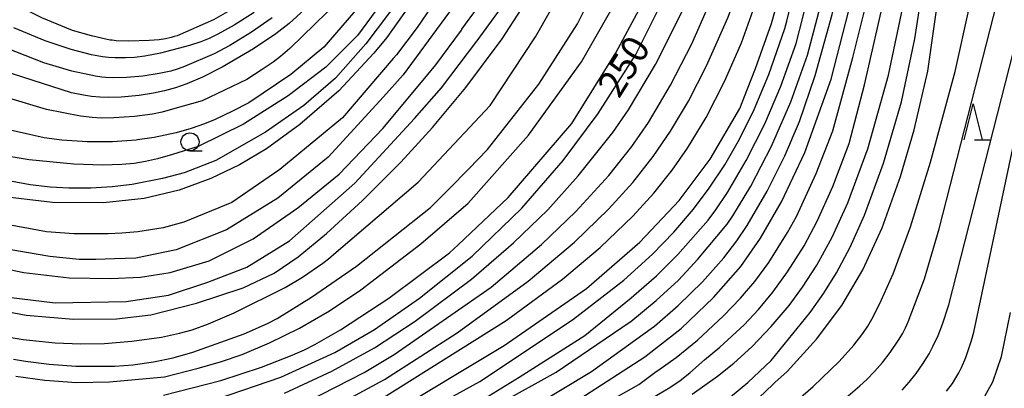
# Model space of a CAD drawing. Extents: x -18000 to -16000, y 88500 to 90000.
# Drawn here: x -16576 to -16440, y 88811 to 88863 of the extents above; entities that cross this region are included whole.
import ezdxf
from ezdxf.enums import TextEntityAlignment as Align

# ---------------------------------------------------------------- set-up
doc = ezdxf.new("R2010")
doc.units = 0
for name, color, linetype in [('6331000', 3, 'Continuous'), ('6332000', 3, 'Continuous'), ('7101000', 2, 'Continuous'), ('7102000', 6, 'Continuous')]:
    doc.layers.add(name, color=color, linetype=linetype)
doc.styles.add('PlotAnnotation', font='MS Gothic.ttf')

# ---------------------------------------------------------------- blocks, each defined once
blk = doc.blocks.new('633100')
at = {"layer": '6331000'}
blk.add_lwpolyline([(0, -0.5), (0.67, -0.5)], dxfattribs=at)
blk.add_circle((0, 0), 0.5, dxfattribs=at)
blk = doc.blocks.new('633200')
at = {"layer": '6332000'}
for points in [[(-0.5, -1), (0, 1), (0.5, -1)], [(0.08, -1), (0.92, -1)]]:
    blk.add_lwpolyline(points, dxfattribs=at)

msp = doc.modelspace()

# ---------------------------------------------------------------- linework, layer by layer
at = {"layer": '7101000', "flags": 128}
for points in [[(-16529.4, 88872.97), (-16530.06, 88871.57), (-16530.85, 88870.26), (-16531.76, 88869.03), (-16532.8, 88867.88), (-16533.01, 88867.67), (-16536.68, 88863.98), (-16538.82, 88862.07), (-16540.69, 88860.6), (-16543.75, 88858.52), (-16548.09, 88855.99), (-16550.85, 88854.6), (-16552.99, 88853.69), (-16554.56, 88853.14), (-16556.1, 88852.7), (-16557.62, 88852.37), (-16559.63, 88852.06), (-16562.09, 88851.85), (-16563.88, 88851.8), (-16565.08, 88851.84), (-16566.21, 88851.93), (-16567.34, 88852.1), (-16569, 88852.45), (-16589.29, 88858.97)], [(-16582.87, 88823.05), (-16575.28, 88821.61), (-16568.71, 88821.06), (-16562.77, 88821.09), (-16558.01, 88821.64), (-16551.67, 88823.26), (-16545.18, 88825.41), (-16540.89, 88827.43), (-16537.58, 88829.69), (-16533.66, 88832.91), (-16528.64, 88837.51), (-16523.34, 88842.83), (-16518.94, 88847.61), (-16514.32, 88853.2), (-16509.28, 88859.93), (-16506.66, 88863.99), (-16503.11, 88869.5), (-16502.64, 88870.31), (-16502.25, 88871.16), (-16501.95, 88872.05), (-16501.73, 88872.97)], [(-16517.64, 88872.97), (-16518.27, 88871.46), (-16518.96, 88869.99), (-16519.72, 88868.56), (-16520.55, 88867.15), (-16522.14, 88864.57), (-16522.36, 88864.21), (-16525.27, 88860.12), (-16527.09, 88857.93), (-16531.95, 88852.73), (-16537.34, 88848.03), (-16541.98, 88844.66), (-16545.69, 88842.44), (-16549.66, 88840.54), (-16554.09, 88838.93), (-16558.94, 88837.77), (-16564.56, 88837.17), (-16571.63, 88837.23), (-16579.46, 88838.15)], [(-16548.91, 88809.94), (-16539.98, 88813.02), (-16532.51, 88816.44), (-16526.99, 88819.64), (-16520.76, 88823.96), (-16513.47, 88829.79), (-16506.58, 88836.43), (-16500.86, 88843.05), (-16495.99, 88849.56), (-16490.77, 88857.77), (-16487.25, 88864.79), (-16486.61, 88866.14), (-16486.04, 88867.51), (-16485.52, 88868.9), (-16485.06, 88870.32), (-16484.27, 88872.97)], [(-16525.55, 88807.47), (-16509.02, 88817.42), (-16497.6, 88825.32), (-16490.2, 88831.72), (-16484.75, 88837.52), (-16480.48, 88843.25), (-16476.38, 88850.28), (-16475.28, 88852.99), (-16474.18, 88855.83), (-16471.98, 88862.07), (-16470.97, 88865.72), (-16470.23, 88869.3), (-16470.2, 88869.52), (-16470.3, 88872.97)], [(-16498.54, 88809.99), (-16489.51, 88815.81), (-16484.47, 88819.77), (-16479.99, 88824.07), (-16476.24, 88828.34), (-16473.5, 88832.26), (-16470.6, 88837.33), (-16467.37, 88844.15), (-16463.7, 88854.32), (-16461.67, 88862.23), (-16461.09, 88864.61), (-16460.76, 88866.45), (-16460.21, 88872.97)], [(-16473.66, 88810.2), (-16471.79, 88811.98), (-16471.51, 88812.25), (-16469.78, 88813.81), (-16465.73, 88818.26), (-16462.23, 88822.95), (-16459.31, 88827.89), (-16456.65, 88833.7), (-16454.07, 88840.84), (-16452.18, 88847.29), (-16450.31, 88855.44), (-16448.67, 88866.89), (-16448.38, 88872.97)], [(-16442.8, 88809.61), (-16441.31, 88812.36), (-16440.09, 88815.89), (-16438.86, 88821.96)]]:
    msp.add_lwpolyline(points, dxfattribs=at)
at = {"layer": '7102000', "flags": 128}
for points in [[(-16527.26, 88872.97), (-16527.64, 88872.17), (-16528.28, 88870.89), (-16529, 88869.65), (-16529.79, 88868.45), (-16530.65, 88867.3), (-16533.55, 88863.62), (-16538.71, 88858.59), (-16540.01, 88857.46), (-16541.02, 88856.68), (-16542.55, 88855.66), (-16544.69, 88854.3), (-16550.88, 88851.35), (-16554.99, 88850.17), (-16556.45, 88849.77), (-16557.76, 88849.49), (-16560.27, 88849.16), (-16563.11, 88848.96), (-16564.88, 88848.94), (-16566.11, 88849), (-16567.76, 88849.19), (-16572.44, 88850.11), (-16590.48, 88855.52)], [(-16585.14, 88829.53), (-16575.62, 88827.53), (-16569.33, 88826.77), (-16563.53, 88826.68), (-16559.43, 88826.87), (-16555.34, 88827.53), (-16549.91, 88829.15), (-16543.82, 88832.19), (-16537.63, 88836.47), (-16531.91, 88841.14), (-16525.82, 88847.51), (-16520.73, 88853.63), (-16518.5, 88856.31), (-16514.96, 88861.12), (-16514.87, 88861.25), (-16512.72, 88864.22), (-16509.53, 88868.62), (-16508.85, 88869.63), (-16508.27, 88870.7), (-16507.79, 88871.81), (-16507.4, 88872.97)], [(-16536.5, 88872.97), (-16538.36, 88870.53), (-16538.76, 88870.05), (-16539.18, 88869.6), (-16539.62, 88869.18), (-16540.1, 88868.78), (-16544.47, 88865.38), (-16549.3, 88862.54), (-16554.34, 88860.35), (-16554.75, 88860.23), (-16555.16, 88860.11), (-16555.98, 88859.93), (-16556.83, 88859.8), (-16558.21, 88859.68), (-16561.06, 88859.61), (-16562.79, 88859.66), (-16563.38, 88859.72), (-16563.63, 88859.75), (-16564.04, 88859.84), (-16566.23, 88860.32), (-16568.87, 88861.07), (-16573.12, 88862.85), (-16583.38, 88868.01)], [(-16524.26, 88872.97), (-16524.62, 88872.13), (-16525.02, 88871.3), (-16525.45, 88870.5), (-16525.93, 88869.72), (-16527.79, 88866.85), (-16529.93, 88863.53), (-16534.03, 88858.77), (-16538.6, 88854.96), (-16544.41, 88851.06), (-16546.68, 88849.91), (-16549.09, 88848.74), (-16550.58, 88848.12), (-16552.39, 88847.49), (-16554.49, 88846.91), (-16557.52, 88846.26), (-16559.84, 88845.9), (-16560.03, 88845.89), (-16563.32, 88845.66), (-16566.82, 88845.66), (-16570.34, 88845.88), (-16572.79, 88846.18), (-16581.63, 88848.18)], [(-16510.26, 88872.97), (-16510.52, 88872.32), (-16510.82, 88871.7), (-16511.17, 88871.1), (-16511.57, 88870.52), (-16516.1, 88864.35), (-16523.01, 88854.93), (-16525.73, 88851.9), (-16533.44, 88843.52), (-16540.39, 88837.81), (-16547.53, 88833.43), (-16554.48, 88830.67), (-16560.1, 88829.53), (-16563.05, 88829.44), (-16565.62, 88829.34), (-16567.91, 88829.34), (-16572, 88829.72), (-16580.95, 88831.25)], [(-16519.56, 88872.97), (-16523.12, 88866.12), (-16523.36, 88865.71), (-16528.22, 88859.25), (-16532.41, 88854.49), (-16536.79, 88850.68), (-16542.12, 88846.97), (-16548.98, 88843.07), (-16553.36, 88841.36), (-16556.36, 88840.57), (-16560.58, 88839.74), (-16563.36, 88839.39), (-16566.3, 88839.21), (-16569.37, 88839.21), (-16571.95, 88839.36), (-16574.74, 88839.69), (-16580.24, 88840.71)], [(-16521.64, 88872.97), (-16523.18, 88869.89), (-16524.56, 88867.28), (-16525.05, 88866.42), (-16525.46, 88865.71), (-16529.36, 88860.39), (-16533.74, 88856.01), (-16538.98, 88852.02), (-16545.17, 88848.11), (-16551.45, 88844.98), (-16554.99, 88843.89), (-16557.06, 88843.28), (-16558.76, 88842.9), (-16560.29, 88842.66), (-16562.03, 88842.49), (-16564.71, 88842.4), (-16568.66, 88842.53), (-16574.88, 88843.16), (-16579.57, 88843.95)], [(-16515.04, 88872.97), (-16517.58, 88867.31), (-16517.92, 88866.58), (-16518.66, 88865.15), (-16519.06, 88864.46), (-16519.09, 88864.4), (-16521.09, 88861.5), (-16523.97, 88857.71), (-16524.4, 88857.21), (-16531.43, 88848.95), (-16540.1, 88841.81), (-16546.76, 88837.25), (-16553.43, 88834.49), (-16556.28, 88833.73), (-16559.81, 88833.16), (-16562, 88832.97), (-16563.9, 88832.87), (-16566, 88832.87), (-16568.66, 88832.87), (-16572.47, 88833.16), (-16579.23, 88834.39)], [(-16577.72, 88824.09), (-16571.25, 88823.33), (-16561.44, 88823.52), (-16555.54, 88824.38), (-16550.11, 88826.19), (-16544.68, 88828.28), (-16538.78, 88831.9), (-16529.72, 88839.9), (-16521.43, 88848.89), (-16517.72, 88853.15), (-16512.82, 88859.59), (-16512.77, 88859.67), (-16509.54, 88864.1), (-16507.87, 88866.39), (-16506.84, 88867.93), (-16505.95, 88869.54), (-16505.2, 88871.22), (-16504.58, 88872.97)], [(-16577.05, 88815.51), (-16575.36, 88815.24), (-16572.11, 88814.8), (-16568.39, 88814.55), (-16562.98, 88814.52), (-16560.48, 88814.72), (-16557.63, 88815.12), (-16554.88, 88815.68), (-16552.19, 88816.46), (-16545.05, 88819.03), (-16541.81, 88820.45), (-16540.47, 88821.16), (-16535.71, 88824.08), (-16529.49, 88828.4), (-16519.24, 88836.54), (-16516.63, 88839.12), (-16513.9, 88841.91), (-16511.35, 88844.57), (-16504.2, 88853.63), (-16498.87, 88862), (-16498.04, 88863.67), (-16493.82, 88872.97)], [(-16576.69, 88813.14), (-16572.69, 88812.57), (-16568.31, 88812.28), (-16563.74, 88812.38), (-16556.12, 88813.04), (-16551.45, 88814.26), (-16548.36, 88815.11), (-16545.34, 88816.16), (-16541.54, 88817.76), (-16537.41, 88819.79), (-16533.22, 88822.2), (-16528.88, 88825.12), (-16520.58, 88831.51), (-16514.03, 88837.13), (-16505.64, 88846.57), (-16498.31, 88856.75), (-16494.43, 88863.54), (-16493.72, 88864.78), (-16492.03, 88867.98), (-16490.56, 88871.28), (-16489.91, 88872.97)], [(-16556.25, 88810.52), (-16548.3, 88812.56), (-16542.67, 88814.39), (-16538.42, 88816.08), (-16538, 88816.26), (-16536.7, 88816.82), (-16535.27, 88817.53), (-16531.71, 88819.58), (-16525.02, 88823.97), (-16516.61, 88830.26), (-16515.39, 88831.38), (-16508.49, 88837.9), (-16499.63, 88848.2), (-16493.53, 88858), (-16490.64, 88863.39), (-16490.01, 88864.62), (-16488.86, 88867.11), (-16488.34, 88868.38), (-16486.55, 88872.97)], [(-16539.46, 88810.8), (-16532.93, 88813.86), (-16527.01, 88817.08), (-16521.36, 88820.79), (-16513.56, 88826.62), (-16507.72, 88831.62), (-16502.99, 88836.23), (-16498.76, 88840.92), (-16493.96, 88846.95), (-16491.79, 88850.08), (-16488.06, 88856.35), (-16484.26, 88863.9), (-16483.92, 88864.69), (-16483.81, 88864.96), (-16483.51, 88865.77), (-16481.03, 88872.97)], [(-16538.25, 88808.61), (-16528.45, 88813.65), (-16524.29, 88816.16), (-16510.83, 88825.47), (-16503.86, 88831.4), (-16499.11, 88836), (-16494.54, 88840.98), (-16491.32, 88845), (-16489.04, 88848.31), (-16485.96, 88853.48), (-16483.02, 88859.22), (-16480.67, 88864.59), (-16479.36, 88867.59), (-16478.83, 88868.9), (-16478.38, 88870.23), (-16478, 88871.59), (-16477.7, 88872.97)], [(-16537.77, 88806.12), (-16525.61, 88812.69), (-16515.54, 88819.17), (-16505.71, 88826.33), (-16499.29, 88831.74), (-16494.57, 88836.31), (-16491.21, 88840.01), (-16488.39, 88843.6), (-16485.98, 88847.11), (-16483.49, 88851.28), (-16480.97, 88856.17), (-16478.01, 88862.85), (-16477.66, 88863.83), (-16477.4, 88864.48), (-16474.75, 88872.97)], [(-16527.58, 88804.05), (-16512.39, 88812.42), (-16499.57, 88820.95), (-16492.45, 88826.45), (-16488.47, 88830.05), (-16485.5, 88833.12), (-16482.8, 88836.3), (-16480.59, 88839.24), (-16478.46, 88842.46), (-16476.41, 88846.01), (-16474.37, 88850.13), (-16472.34, 88854.99), (-16470.13, 88861.36), (-16469.85, 88862.36), (-16469.28, 88864.62), (-16468.32, 88869.51), (-16468.28, 88872.97)], [(-16526.1, 88809.96), (-16508.76, 88820.85), (-16500.95, 88826.58), (-16495.74, 88830.98), (-16491.18, 88835.35), (-16488.27, 88838.53), (-16485.72, 88841.73), (-16483.62, 88844.75), (-16481.03, 88849.04), (-16478.47, 88853.99), (-16476.13, 88859.35), (-16474.5, 88863.88), (-16474.31, 88864.39), (-16473.91, 88865.5), (-16473.22, 88867.77), (-16472.93, 88868.92), (-16471.95, 88872.97)], [(-16516.57, 88805.51), (-16501.84, 88813.69), (-16491.54, 88820.68), (-16491.48, 88820.73), (-16487.95, 88823.62), (-16484.88, 88826.48), (-16482.17, 88829.37), (-16478.1, 88834.23), (-16477.31, 88835.39), (-16474.83, 88839.51), (-16471.99, 88845.03), (-16469.3, 88851.17), (-16466.97, 88857.66), (-16465.4, 88863.62), (-16464.9, 88865.72), (-16464.24, 88869.49), (-16464.24, 88872.97)], [(-16512.93, 88809.32), (-16506.95, 88813), (-16497.84, 88818.77), (-16491.43, 88824.01), (-16491.04, 88824.32), (-16487.93, 88827.06), (-16484.96, 88830.03), (-16480.75, 88834.8), (-16479.69, 88836.2), (-16478.08, 88838.62), (-16475.48, 88843.05), (-16472.91, 88848.12), (-16470.68, 88853.35), (-16468.56, 88859.28), (-16467.56, 88863.08), (-16466.91, 88866.1), (-16466.31, 88869.5), (-16466.26, 88872.97)], [(-16509.57, 88806.15), (-16496.93, 88813.78), (-16488.65, 88819.76), (-16488.2, 88820.09), (-16484.89, 88822.94), (-16481.53, 88826.25), (-16478.58, 88829.55), (-16476.77, 88831.91), (-16475.34, 88834.04), (-16472.56, 88838.8), (-16470.1, 88843.7), (-16468.11, 88848.45), (-16465.9, 88854.85), (-16463.57, 88863.3), (-16462.75, 88866.72), (-16462.24, 88869.48), (-16462.22, 88872.97)], [(-16500.74, 88806.11), (-16490.36, 88812), (-16487.95, 88813.79), (-16487.74, 88813.92), (-16485.19, 88815.74), (-16482.23, 88818.15), (-16478.63, 88821.49), (-16476.26, 88823.97), (-16474.3, 88826.29), (-16472.35, 88828.91), (-16469.75, 88833.06), (-16468.51, 88835.3), (-16465.76, 88841.26), (-16463.48, 88847.17), (-16460.69, 88857.35), (-16458.92, 88864.36), (-16458.51, 88866.41), (-16457.85, 88872.97)], [(-16488.43, 88810.19), (-16486.08, 88811.57), (-16484.65, 88812.54), (-16483.29, 88813.6), (-16481.26, 88815.39), (-16479.13, 88817.15), (-16475.77, 88820.28), (-16473.78, 88822.39), (-16471.77, 88824.8), (-16469.73, 88827.6), (-16467.46, 88831.23), (-16465.62, 88834.64), (-16463.45, 88839.46), (-16461.22, 88845.43), (-16459.07, 88853.55), (-16456.18, 88866.36), (-16455.49, 88872.97)], [(-16482.98, 88810.65), (-16479.45, 88813.13), (-16477.17, 88814.95), (-16474.69, 88817.21), (-16472, 88820.02), (-16469.54, 88822.94), (-16467.67, 88825.47), (-16465.69, 88828.55), (-16463.58, 88832.42), (-16461.39, 88837.17), (-16458.7, 88844.46), (-16458.64, 88844.65), (-16455.77, 88854.9), (-16453.6, 88865.21), (-16453.43, 88866.31), (-16453.12, 88872.97)], [(-16477.66, 88810.26), (-16475.25, 88812.25), (-16472.01, 88815.32), (-16468.42, 88819.76), (-16466.63, 88821.96), (-16464.71, 88824.66), (-16462.96, 88827.48), (-16461.06, 88831.05), (-16459.07, 88835.46), (-16456.44, 88842.69), (-16453.95, 88851.17), (-16452.1, 88859.92), (-16451.15, 88866.27), (-16450.75, 88872.97)], [(-16468.98, 88809.31), (-16466.18, 88811.69), (-16462.61, 88815.17), (-16460.58, 88817.44), (-16459.32, 88819.07), (-16458.64, 88820.09), (-16457.89, 88821.39), (-16456.75, 88823.65), (-16455.13, 88827.32), (-16452.69, 88833.86), (-16449.93, 88842.81), (-16446.5, 88855.39), (-16444.51, 88864.38), (-16444.11, 88866.97), (-16443.72, 88872.97)], [(-16463.91, 88808.22), (-16459.72, 88811.82), (-16458.75, 88812.7), (-16457.69, 88813.79), (-16456.59, 88815.05), (-16455.51, 88816.44), (-16454.35, 88818.14), (-16453.82, 88819.02), (-16453.4, 88819.83), (-16453.03, 88820.68), (-16450.78, 88826.65), (-16448.72, 88833.58), (-16440.18, 88867.04), (-16439.9, 88868.22), (-16439.46, 88870.61)], [(-16453.85, 88811.21), (-16452.87, 88812.32), (-16451.9, 88813.53), (-16450.98, 88814.85), (-16450.12, 88816.26), (-16449.6, 88817.25), (-16448.89, 88818.79), (-16448.26, 88820.37), (-16447.39, 88823.05), (-16436.17, 88867.11)], [(-16541.19, 88862.86), (-16544.06, 88860.85), (-16547.05, 88859.01), (-16549.23, 88857.84), (-16553.32, 88856.07), (-16554.2, 88855.76), (-16555.22, 88855.46), (-16556.86, 88855.11), (-16559.12, 88854.77), (-16561.36, 88854.58), (-16563.29, 88854.52), (-16564.22, 88854.55), (-16564.79, 88854.6), (-16565.68, 88854.73), (-16568.95, 88855.46), (-16572.82, 88856.61), (-16583.23, 88860.66)], [(-16579, 88818.79), (-16575.68, 88818.24), (-16571.24, 88817.77), (-16567.73, 88817.63), (-16564.43, 88817.69), (-16560.64, 88817.98), (-16556.53, 88818.55), (-16554.04, 88819.09), (-16552.28, 88819.59), (-16550, 88820.4), (-16546.46, 88821.91), (-16539.4, 88825.42), (-16536.96, 88826.87), (-16534.16, 88828.82), (-16533.39, 88829.41), (-16532.32, 88830.34), (-16520.96, 88840.03), (-16510.96, 88850.68), (-16504.68, 88860.19), (-16502.6, 88863.84)], [(-16543.69, 88863.56), (-16546.44, 88861.82), (-16548.69, 88860.57), (-16549.92, 88859.98), (-16551.07, 88859.5), (-16552.64, 88858.98), (-16556.67, 88857.95), (-16558.81, 88857.54), (-16560.24, 88857.36), (-16561.51, 88857.27), (-16562.94, 88857.27), (-16563.85, 88857.32), (-16564.7, 88857.41), (-16566.23, 88857.7), (-16569.04, 88858.44), (-16572.65, 88859.66), (-16576.97, 88861.47)], [(-16447.71, 88811.06), (-16446.89, 88812.15), (-16446.4, 88812.9), (-16445.99, 88813.62), (-16445.62, 88814.37), (-16445.05, 88815.74), (-16444.23, 88818.08), (-16443.91, 88819.27), (-16437.57, 88849.33)]]:
    msp.add_lwpolyline(points, dxfattribs=at)

# ---------------------------------------------------------------- block references
at = {"layer": '6331000', "xscale": 2.5, "yscale": 2.5, "zscale": 2.5}
msp.add_blockref('633100', (-16552.57, 88845.64), dxfattribs=at)
at = {"layer": '6332000', "xscale": 2.5, "yscale": 2.5, "zscale": 2.5}
msp.add_blockref('633200', (-16444.02, 88848.43), dxfattribs=at)

# ---------------------------------------------------------------- texts
at = {"layer": '7101000', "style": 'PlotAnnotation'}
msp.add_text('250', height=3.75, rotation=58, dxfattribs=at).set_placement((-16492.03, 88855.87), align=Align.MIDDLE)

doc.saveas('drawing.dxf')
